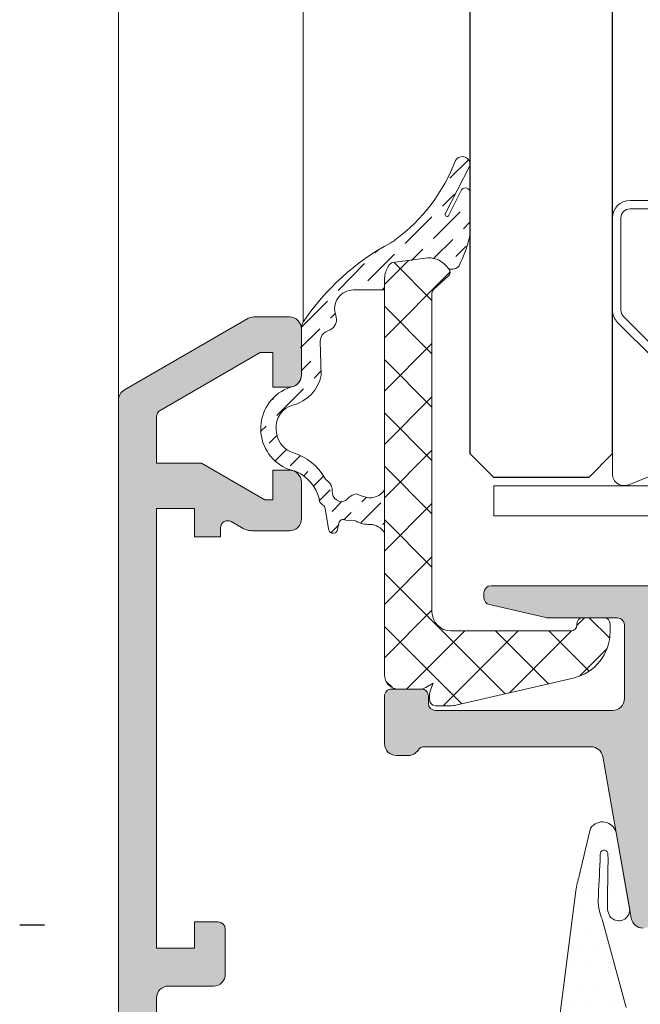
# Model space of a CAD drawing. Units: millimetres. Extents: x 2152.6 to 2220, y 1216.8 to 1271.1.
# Drawn here: x 2179.5 to 2179.5, y 1224.8 to 1224.8 of the extents above; entities that cross this region are included whole.
import ezdxf

# ---------------------------------------------------------------- set-up
doc = ezdxf.new("R2010")
doc.units = ezdxf.units.MM
for name, color, linetype, lineweight in [('00_BLANCO', 7, 'Continuous', 9), ('00_GRIS', 8, 'Continuous', 13), ('00_PERFILES', 7, 'Continuous', 9)]:
    doc.layers.add(name, color=color, linetype=linetype, lineweight=lineweight)
doc.layers.add('SOMBREADO PERFILES', color=254, linetype='Continuous')

# ---------------------------------------------------------------- blocks, each defined once
blk = doc.blocks.new('intercalario 14')
at = {"color": 8}
blk.add_lwpolyline([(7.387707875464628, -6.999998313420633), (0.4917848027133688, -7.000000920417732, -0.534962220029307), (0.0376994009993155, -6.319380898190503, 0.2050265060898565), (0.0376994009992018, 6.31937905735333, -0.5349622200292729), (0.4917848027133688, 6.999999079582267), (7.387707875464628, 6.999999079582267)], format="xyb", dxfattribs=at)
for points in [[(11.99999999999994, -6.262321875515113), (12, -3.745891941144861), (11.75410759864621, -3.499999539791076), (12, -3.254107138437177), (12, 3.254107138437348), (11.75410759864621, 3.499999539791133), (12, 3.745891941144918), (12, 6.262321875515227, 0.4142135623730907), (11.26232279593296, 6.999999079582267), (7.387707875464628, 6.999999079582267, 0.1989123673795081), (6.866091322143119, 6.783938428838383), (5.331073412787362, 5.248920519484499, 0.1989123673798196), (5.115012762042169, 4.727303966160659), (5.115012762042169, -4.727303966160659, 0.198912367379658), (5.331073412787077, -5.248920519484157), (6.866091322140505, -6.783938428837585, 0.1989123673797091), (7.387707875463432, -6.999999079582378), (11.26232279593296, -6.999999079582267, 0.4142135623731134)], [(7.387707875463432, -6.645914021630232, -0.1989123673798058), (7.116467267735686, -6.533562483243031), (5.581449358381346, -4.998544573886873, -0.1989123673795057), (5.469097819994147, -4.727303966158728), (5.469097819994202, 4.727303966158728, -0.1989123673796467), (5.581449358381577, 4.998544573886988), (7.116467267737392, 6.533562483242918, -0.1989123673795603), (7.387707875465537, 6.645914021630119), (11.26232279593205, 6.645914021630232, -0.4142135623730951), (11.64591494204614, 6.262321875516137), (11.64591494204614, -6.262321875516137, -0.4142135623730951), (11.26232279593205, -6.645914021630232)]]:
    blk.add_lwpolyline(points, format="xyb", close=True, dxfattribs=at)
blk = doc.blocks.new('A$C299B5473')
at = {"layer": '00_GRIS'}
h = blk.add_hatch(dxfattribs=at)
h.set_pattern_fill('ANSI36', color=256, scale=0.0002, style=0)
h.set_pattern_definition([(44.99999999999999, (-1.468029613671206, -2.102552671354863), (0.0003367596045400937, 0.001234785216647009), [0.0015875, -0.0003175000000000001, 0, -0.0003175000000000001])])
edge = h.paths.add_edge_path()
edge.add_arc((0.01383052869005041, -1.341870329021879), 7.996841547096201e-05, 514.6982424127741, 685.1974042480176)
edge.add_line((0.0138961926236334, -1.341915971056244), (0.01443745994447454, -1.34082949182008))
edge.add_arc((0.01460131885369265, -1.340941913471545), 0.0001987168080838504, 359.5670853889809, 505.546444313292, ccw=False)
edge.add_line((0.01480002998914642, -1.340943414918604), (0.01480002998914642, -1.342636023127546))
edge.add_arc((0.01390077459473105, -1.342655131045979), 0.0008994583797942588, 345.01771939583, 361.21727192586513, ccw=False)
edge.add_arc((0.009365256457840587, -1.341482501402118), 0.005584085414639424, 332.9376137195764, 345.42564618762054, ccw=False)
edge.add_arc((0.01404526884562074, -1.343810917275426), 0.0003614661223289824, 248.6433391256354, 324.0670964038038, ccw=False)
edge.add_line((0.0139136328530185, -1.344147562078126), (0.01378194698918378, -1.344006339006831))
edge.add_arc((0.0130505980291673, -1.344688312412621), 0.0009999795136636288, 402.9991395924487, 458.0003637693803)
edge.add_line((0.01291142149239022, -1.343698065514821), (0.01154662598946743, -1.343889869007092))
edge.add_arc((0.01157445971284687, -1.344087922869369), 0.000200000121615198, 457.9997357137104, 510.0030167425583)
edge.add_line((0.01140124926178032, -1.343987931928189), (0.01133397811236136, -1.344104463226052))
edge.add_arc((0.01220002998934433, -1.34460441737034), 0.000999999999999338, 510.0030337364277, 539.9999999999869)
edge.add_line((0.0112000299891406, -1.34460441737034), (0.0112000299891406, -1.345036460006816))
edge.add_line((0.0112000299891406, -1.345036460006816), (0.009900028202991962, -1.345036460006816))
edge.add_arc((0.009900028202991962, -1.34583646000707), 0.0007999999999998408, 449.9999999999838, 560.0836185591727)
edge.add_arc((0.008679077992837847, -1.346282868546189), 0.0005000000000001804, 309.419226611928, 380.08361855919014, ccw=False)
edge.add_arc((0.0113618351920195, -1.351543031159656), 0.0054175077174341, 475.8868946734191, 480.1130591539214)
edge.add_arc((0.008992894402126694, -1.347214670865162), 0.0004999999999998037, 494.277278477514, 540.000000000026)
edge.add_line((0.008492894402024831, -1.347214670865162), (0.00853722692181691, -1.348625735931967))
edge.add_arc((0.006939985769349732, -1.348309286013921), 0.001628287397515211, 284.3786135635062, 348.79352265724737, ccw=False)
edge.add_arc((0.007599016345011478, -1.350812049853323), 0.0009598840633948159, 465.3862306557393, 545.2913863982081)
edge.add_arc((0.008225646620758198, -1.350828771704221), 0.001584051910684747, 182.5979067235535, 190.3895127186422)
edge.add_arc((0.007651170535609708, -1.350934099107383), 0.001000000000000048, 190.3895127186562, 253.316073274116)
edge.add_arc((0.006720193085129722, -1.354040374279214), 0.002242786526770967, 388.8098299158171, 433.31607327411, ccw=False)
edge.add_arc((0.008948243705617642, -1.352814995255051), 0.0002999999999996892, 208.8098299157222, 236.0958830792887)
edge.add_arc((0.008501999908276048, -1.353478973020777), 0.00049999999999979, 356.2130653838031, 416.0958830793923, ccw=False)
edge.add_arc((0.009400034807640623, -1.35353841475004), 0.0004000000000001544, 536.2130653838811, 658.8839971384424)
edge.add_arc((0.01013833984325174, -1.354290444182573), 0.0006771690434516441, 459.49395450031943, 503.6058084810803, ccw=False)
edge.add_arc((0.01160003098948437, -1.349836463006943), 0.00410000000000334, 247.4336758688996, 253.3984224955829)
edge.add_arc((0.01059194082790782, -1.353061538269378), 0.00072271518634038, 256.9377667083059, 327.2877545533166)
edge.add_line((0.0112000299891406, -1.353452108124805), (0.0112000299891406, -1.355241905240894))
edge.add_arc((0.01054078981769635, -1.355709521779011), 0.0008082467631330417, 395.3490888396491, 445.7966851364802)
edge.add_line((0.01060003098928064, -1.35490344900669), (0.01050032147441016, -1.35490344900669))
edge.add_arc((0.01050032147441016, -1.353903449006941), 0.001000000000000114, 236.5710851287086, 269.99999999997397, ccw=False)
edge.add_line((0.00994941949056738, -1.354738018958563), (0.00957518794302814, -1.354733173653279))
edge.add_arc((0.009465007546168636, -1.354900087643421), 0.0002000000000000312, 416.5710851288026, 510.0000557801269)
edge.add_line((0.009291802367897617, -1.35480008781193), (0.009214033065745753, -1.355178658159423))
edge.add_arc((0.009040827887474734, -1.355078658328387), 0.0002000000000001492, 180.0000000000325, 330.0000557801314, ccw=False)
edge.add_line((0.008840827887524938, -1.355078658328387), (0.008700029989086033, -1.35425357377668))
edge.add_arc((0.008500029989136237, -1.354253573776225), 0.0002000000000016372, 359.9999999988926, 420.7932592064838)
edge.add_arc((0.008744011166527343, -1.353817141439015), 0.0002999999999999468, 177.5060849798171, 240.7932592063643, ccw=False)
edge.add_arc((0.006820266271006403, -1.354227190972927), 0.001678239230154514, 374.6024990127513, 425.7486056164169)
edge.add_arc((0.007632810313225491, -1.352423527304075), 0.0003000000000012812, 241.3734167773006, 245.7486056158987, ccw=False)
edge.add_arc((0.007249530985973252, -1.353125735931974), 0.0004999999998950753, 421.3734168370951, 444.2724050397037)
edge.add_arc((0.007329370170282345, -1.352329729836277), 0.00030000000000048, 250.3538121329318, 264.272404980351, ccw=False)
edge.add_line((0.007228506905903487, -1.35261226585468), (0.00705988107893063, -1.352552067684121))
edge.add_arc((0.007835181068912789, -1.3508763462302), 0.001846383618709495, 108.9864269111522, 245.17160578504422, ccw=False)
edge.add_arc((0.007328193908961111, -1.349415398088388), 0.00030000000000006, 459.22096547901094, 468.20452061180333, ccw=False)
edge.add_arc((0.007199999999556894, -1.348625735931512), 0.0004999999999999552, 279.2209654792685, 360)
edge.add_line((0.007699999999658758, -1.348625735931512), (0.007699999999658758, -1.346668398421719))
edge.add_arc((0.008199999999760621, -1.346668398421719), 0.0005000000000068213, 146.8500117470845, 180.0000000019412, ccw=False)
edge.add_arc((0.01622872100006134, -1.352015957545212), 0.01014657337682708, 478.006428609444, 506.3596694918411, ccw=False)
edge.add_arc((0.01099027451527945, -1.342177028218123), 0.000999999999992415, 298.2886422977243, 311.0535393326057)
edge.add_arc((0.007211081700916111, -1.336910454361407), 0.007478380880594677, 306.3823384910745, 339.0080011476351)
edge.add_arc((0.01447463209342459, -1.339754365629836), 0.0003262349639323473, 347.5890211727142, 509.64309121628196, ccw=False)
edge.add_line((0.01479324330921372, -1.33982448085377), (0.01375563831970794, -1.341842286555368))
h = blk.add_hatch(dxfattribs=at)
h.set_pattern_fill('ANSI37', color=256, scale=0.0005, angle=89.99999999999999, style=0)
h.set_pattern_definition([(44.99999999999999, (1.082851626541469, -2.1693184252969), (0.001122532015133644, -0.001122532015133644), []), (315, (1.082851626541469, -2.1693184252969), (-0.001122532015133644, -0.001122532015133644), [])])
edge = h.paths.add_edge_path()
edge.add_line((0.01180002798946589, -1.361836463007114), (0.01268638098963493, -1.361836463007114))
edge.add_arc((0.01268638211377038, -1.361336458811059), 0.0005000041956397032, 269.9998711775079, 299.9993587846612)
edge.add_line((0.01293637936532832, -1.361769477944711), (0.0132447079895428, -1.361591468006884))
edge.add_line((0.0132447079895428, -1.361591468006884), (0.01313018298969837, -1.3619061200067))
edge.add_arc((0.01360001285183898, -1.362077122238282), 0.0004999818625178596, 160.0001996177971, 180.0003664949678)
edge.add_line((0.01310003098933521, -1.36207712543652), (0.01310003098933521, -1.362286460007147))
edge.add_arc((0.01335003098938614, -1.362286460006692), 0.00025, 180.0000000000521, 270)
edge.add_line((0.01335003098938614, -1.362536460006743), (0.01398609398938788, -1.362536460006743))
edge.add_arc((0.01398611864487975, -1.361536243611374), 0.001000216395647834, 269.9985876560438, 282.9987182948755)
edge.add_line((0.01421109657621855, -1.362510829558835), (0.01914993498940021, -1.361370597007101))
edge.add_arc((0.01870002898795065, -1.359421856748361), 0.002000001001207478, 283.0001078238143, 359.9999771850029)
edge.add_line((0.02070002998925702, -1.359421857545078), (0.02070002998925702, -1.359086463007009))
edge.add_arc((0.02045002998920609, -1.359086463007009), 0.00025, 0, 90.00000000000001)
edge.add_line((0.02045002998920609, -1.358836463006958), (0.01955002798922578, -1.358836463006958))
edge.add_arc((0.01955002798922578, -1.359086463007009), 0.00025, 90.00000000000001, 180)
edge.add_line((0.01930002798917485, -1.359086463007009), (0.01930002798917485, -1.359136466007078))
edge.add_arc((0.01905002798912392, -1.359136466006624), 0.0002499999999997728, -90.00000000005213, 5.218225851422176e-11, ccw=False)
edge.add_line((0.01905002798912392, -1.359386466006675), (0.01400003298931551, -1.359386466006675))
edge.add_arc((0.014000031489104, -1.358586464507119), 0.0008000015000016412, 180.0001074293889, 270.00010742938895, ccw=False)
edge.add_line((0.01320002998954806, -1.358586466006875), (0.01320002998954806, -1.345173423006748))
edge.add_arc((0.01340003171208082, -1.345173422257779), 0.0002000017225994201, 132.9998818607869, 180.0002145744068, ccw=False)
edge.add_line((0.0132636311668648, -1.345027149976579), (0.01390375798928289, -1.344430229006923))
edge.add_arc((0.0137673591480052, -1.344283958012659), 0.0001999996193677648, 312.99977632775, 402.9986375721377)
edge.add_line((0.0139136328530185, -1.344147562078126), (0.01378194698918378, -1.344006339006831))
edge.add_arc((0.0130505980291673, -1.344688312412621), 0.0009999795136635514, 42.99913959244391, 98.00036376938124)
edge.add_line((0.01291142149239022, -1.343698065514821), (0.01154662598946743, -1.343889869007092))
edge.add_arc((0.01157445971284687, -1.344087922869369), 0.0002000001216153104, 97.99973571370589, 150.0030167425019)
edge.add_line((0.01140124926178032, -1.343987931928189), (0.01133397811236136, -1.344104463226052))
edge.add_arc((0.01220002998934433, -1.34460441737034), 0.0009999999999999857, 150.0030337364417, 179.9999999999805)
edge.add_line((0.0112000299891406, -1.34460441737034), (0.0112000299891406, -1.36123646300681))
edge.add_arc((0.01180002898945531, -1.3612364640068), 0.0005999990000008584, 179.9999045068969, 269.9999045068861)
h = blk.add_hatch(dxfattribs=at)
h.set_pattern_fill('DOTS', color=256, scale=0.0005, angle=-1.27e-14, style=0)
h.set_pattern_definition([(360, (-1.464016933692619, -2.139855780698475), (0.0003968750000000005, 0.0007937500000000001), [0, -0.0007937500000000001])])
edge = h.paths.add_edge_path(flags=16)
edge.add_arc((0.04950381448361441, -1.382189243377673), 0.007000000000000482, 180.0000000000036, 225.4392357588854, ccw=False)
edge.add_line((0.04250381448355256, -1.382189243377673), (0.04250381448355256, -1.379589970249674))
edge.add_arc((0.04150381448380358, -1.379589970249674), 0.001, 359.9999999999803, 444.9999999999739)
edge.add_line((0.04159097022647984, -1.378593775551656), (0.03614930899175306, -1.378117691882983))
edge.add_line((0.03614930899175306, -1.378117691882983), (0.03614930899175306, -1.385124227909421))
edge.add_line((0.03614930899175306, -1.385124227909421), (0.04133155952786183, -1.385862967902233))
edge.add_arc((0.04104930899165993, -1.387842951395817), 0.001999999999998516, 426.9523626963241, 441.8870341187106, ccw=False)
edge.add_line((0.04183230164517227, -1.386002592054558), (0.04459215739916544, -1.387176790338038))
h.paths.add_polyline_path([(0.03049046326486859, -1.384760852514922), (0.03232592363519871, -1.384880288929856), (0.03414930899180035, -1.385004071402512), (0.03414930899180035, -1.37794271455565), (0.03048959249963445, -1.377622530850806), (0.02720000099998288, -1.377622530850806), (0.02720000099998288, -1.38386085251492), (0.02810000099998433, -1.384760852514922)], flags=16)
h.paths.add_polyline_path([(0.02520000100003017, -1.38386085251492), (0.02520000100003017, -1.377622530850806), (0.02058041514874276, -1.377622530850806), (0.02229011225745126, -1.384760852514922), (0.02430000100002871, -1.384760852514922)], flags=16)
edge = h.paths.add_edge_path(flags=16)
edge.add_line((0.01900049520781977, -1.389083228967741), (0.01956453158891236, -1.386687851641603))
edge.add_arc((0.02199797975936235, -1.387260852514976), 0.002499999999999612, 490.4337043846475, 526.750002448317, ccw=False)
edge.add_line((0.02037656034508473, -1.385357960220665), (0.01904182412363298, -1.379785174002939))
edge.add_line((0.01904182412363298, -1.379785174002484), (0.0133937530122239, -1.387724101314837))
edge.add_arc((0.01414553715903821, -1.396866975488286), 0.009173730296400257, 418.0469628102117, 454.70064150948815, ccw=False)
edge = h.paths.add_edge_path()
edge.add_line((0.02418462607693073, -1.38628392539946), (0.02329837193747153, -1.386653161553261))
edge.add_arc((0.02325991363022695, -1.386560852514924), 9.99999999991936e-05, 270.0000000003909, 292.6178595538209, ccw=False)
edge.add_line((0.02325991363022695, -1.386660852514672), (0.02220000099987374, -1.386660852514672))
edge.add_arc((0.02220015404964215, -1.387161229744982), 0.0005003772537481792, 450.0175250137385, 538.2847535923034)
edge.add_line((0.02170000099977187, -1.387146252339938), (0.02092622594591376, -1.389630931549312))
edge.add_arc((0.01897946740928091, -1.389172530850977), 0.001999999999999557, 274.6274362780796, 346.7500024483162, ccw=False)
edge.add_arc((0.01906014363521535, -1.39016927121171), 0.001000000000000645, 265.372563721931, 274.627436278069, ccw=False)
edge.add_arc((0.01914081986160454, -1.389172530850977), 0.001999999999999609, 237.0081088405042, 265.3725637219206, ccw=False)
edge.add_arc((0.01414553715903821, -1.396866975488286), 0.007173730296400809, 417.0081088405286, 476.5377782583331)
edge.add_line((0.01094040201451207, -1.390449069671525), (0.009438083568511502, -1.391108485947064))
edge.add_arc((0.009387757152126142, -1.390667726245431), 0.0004436235594416812, 140.01844748465, 276.5138835618029, ccw=False)
edge.add_line((0.009047829995779466, -1.390382679949801), (0.017998101928697, -1.377802180006404))
edge.add_arc((0.01596103016390771, -1.376352925499453), 0.002499999999999396, 324.5704282351401, 352.6727799261384)
edge.add_line((0.01844061507608785, -1.376671765057984), (0.01925869866363428, -1.370326160016396))
edge.add_arc((0.02329385776647541, -1.370892803585923), 0.004074750780099296, 522.8907930441196, 532.0064199307666, ccw=False)
edge.add_line((0.0193994320152342, -1.369694036724161), (0.01987906918429871, -1.367688035328377))
edge.add_arc((0.02037443717517817, -1.368019406675706), 0.0005959835701445288, 374.4520017118193, 506.21986158922743, ccw=False)
edge.add_line((0.02095156206769389, -1.367870667728915), (0.02152440859754279, -1.371119441839403))
edge.add_arc((0.0210637136456171, -1.371123466416668), 0.0004607125306901136, 228.4894042568429, 360.5005165490862, ccw=False)
edge.add_arc((0.02097840336546142, -1.371225138096782), 0.0003280559650040076, 209.0230688954069, 227.8780029859505, ccw=False)
edge.add_arc((0.02128433324060097, -1.371013418930636), 0.0006992506852405945, 188.0525909117743, 212.0321760635185, ccw=False)
edge.add_arc((0.02128342309333675, -1.37101135545496), 0.0006986419395503449, 176.388097278248, 188.2306046129953, ccw=False)
edge.add_line((0.02058616889235054, -1.37096734251478), (0.02060817073697763, -1.369251055543066))
edge.add_arc((0.004245162118422741, -1.368400442353652), 0.01638510280261156, 357.0242198572359, 357.727835280382)
edge.add_line((0.0206173825258702, -1.369050052068963), (0.02060598694379223, -1.368734037431443))
edge.add_arc((0.0204474004021904, -1.368778862528564), 0.0001647998195607312, 375.7831493183923, 545.9819749212116)
edge.add_line((0.02028349796182738, -1.368796037238247), (0.0202789199270228, -1.369041070360402))
edge.add_arc((0.4317914126991127, -1.389858749994494), 0.4120387208657323, 537.1039779648833, 537.3394839530672)
edge.add_arc((0.02199990093231463, -1.3707503824318), 0.001803159229760819, 539.438250075893, 565.3696858642257)
edge.add_line((0.02037063457783006, -1.371522958870321), (0.02137363795463898, -1.375240016226747))
edge.add_arc((0.02185963917509071, -1.375122530851207), 0.0005000000000003944, 193.5898986895445, 269.9999999999739)
edge.add_line((0.02185963917509071, -1.375622530850854), (0.03057691438516486, -1.375622530850854))
edge.add_line((0.03057691438516486, -1.375622530850854), (0.04176528171183236, -1.376601386155164))
edge.add_arc((0.04150381448380358, -1.379589970249674), 0.003000000000000313, 359.9999999999979, 445.0000000000008, ccw=False)
edge.add_line((0.04450381448350527, -1.379589970249674), (0.04450381448350527, -1.382189243377673))
edge.add_arc((0.04950381448361441, -1.382189243377673), 0.005000000000000452, 180.0000000000013, 228.9212243983714)
edge.add_line((0.04621833421379051, -1.385958277656903), (0.04978379237581976, -1.389066299918489))
edge.add_arc((0.04945524434879189, -1.389443203346366), 0.000500000000000008, 359.999999999987, 408.92122439836146, ccw=False)
edge.add_line((0.04995524434889376, -1.389443203346366), (0.04995524434889376, -1.389668720184239))
edge.add_arc((0.04895143368185018, -1.389668720183784), 0.001003810666988102, 228.7908752091683, 360.0000000000065, ccw=False)
edge.add_line((0.04829011389938387, -1.390423896985033), (0.04672387543814693, -1.389052318200959))
edge.add_arc((0.04605518879179726, -1.389795862529502), 0.0009999999999999905, 408.0342196904184, 479.1880201371496)
edge.add_arc((0.0445921573987107, -1.387176790338038), 0.001999999999999251, 246.9523626963051, 299.1880201371697, ccw=False)
edge.add_line((0.04380916474565311, -1.389017149679296), (0.04129052960297486, -1.387945580247709))
edge.add_arc((0.04050753694946252, -1.389785939588967), 0.001999999999997685, 426.9523626962715, 441.8870341186678)
edge.add_line((0.04078978748566442, -1.387805956095383), (0.03648280084553335, -1.387193247666039))
edge.add_arc((0.03644046326508033, -1.387490245189986), 0.0003000000000004809, 441.8870341187144, 540.0000000000217)
edge.add_line((0.03614046326492826, -1.387490245189986), (0.03614046326492826, -1.389210852514828))
edge.add_line((0.03614046326492826, -1.389210852514828), (0.03684046326497992, -1.389210852514828))
edge.add_arc((0.03684046326497992, -1.389510852514525), 0.0003000000000000684, 328.4136619033919, 450, ccw=False)
edge.add_arc((0.03454046326487514, -1.388096638952141), 0.002999999999999416, 287.77435661080017, 328.41366190345246, ccw=False)
edge.add_arc((0.03533416302343539, -1.39057253085108), 0.000400000000000644, 270, 287.7743566107989, ccw=False)
edge.add_line((0.03533416302343539, -1.390972530850979), (0.03299046326492316, -1.390972530850979))
edge.add_arc((0.03323597836424597, -1.388379804968884), 0.002604324319933508, 193.1554005712486, 264.5905743292127, ccw=False)
edge.add_line((0.03070000099978643, -1.388972530851027), (0.03070000099978643, -1.387160852514774))
edge.add_arc((0.03020000099968456, -1.387160852514774), 0.0005, 360.000000000013, 450)
edge.add_line((0.03020000099968456, -1.386660852514672), (0.02928518043518125, -1.386660852514672))
edge.add_arc((0.02928518043518125, -1.386560852514924), 9.999999999979562e-05, 250.2951742196896, 269.99999999960926, ccw=False)
edge.add_line((0.02925146298002801, -1.386654996729851), (0.02821537592262757, -1.38628392539946))
edge.add_arc((0.02810000099998433, -1.386560852514924), 0.0002999999999991377, 427.3821404465381, 539.9999999999783)
edge.add_line((0.02780000099983226, -1.386560852514924), (0.02780000099983226, -1.388660852515079))
edge.add_line((0.02780000099983226, -1.388660852514625), (0.02850000099988392, -1.388660852514625))
edge.add_arc((0.02850000099988392, -1.388960852514777), 0.0003000000000000684, 328.4136619033919, 449.99999999982634, ccw=False)
edge.add_arc((0.02620000099977915, -1.387546638952392), 0.00299999999999949, 211.5863380965416, 328.41366190345855, ccw=False)
edge.add_arc((0.02390000099967438, -1.388960852514777), 0.000300000000000104, 90, 211.5863380965896, ccw=False)
edge.add_line((0.02390000099967438, -1.388660852514625), (0.02460000099972603, -1.388660852514625))
edge.add_line((0.02460000099972603, -1.388660852514625), (0.02460000099972603, -1.38656085251447))
edge.add_arc((0.02430000100002871, -1.386560852514924), 0.0002999999999992724, 359.9999999998697, 472.6178595534534)
edge = h.paths.add_edge_path(flags=16)
edge.add_arc((0.03299046326492316, -1.388972530851027), 0.0007999999999997271, 180.0000000000326, 270.0000000000326)
edge.add_line((0.03299046326492316, -1.389772530850826), (0.03494046326477473, -1.389772530850826))
edge.add_line((0.03494046326477473, -1.389772530850826), (0.03494046326477473, -1.387062382981333))
edge.add_line((0.03494046326477473, -1.387062382981333), (0.03219046326466923, -1.386875696278969))
edge.add_line((0.03219046326512398, -1.386875696278969), (0.03219046326512398, -1.388972530851027))
edge = h.paths.add_edge_path(flags=16)
edge.add_arc((0.02620000099977915, -1.388896638952395), 0.00075, 540, 720)
edge.add_line((0.02695000099993194, -1.388896638952395), (0.02695000099993194, -1.387396638952544))
edge.add_arc((0.02620000099977915, -1.387396638952544), 0.00075, 360, 540)
edge.add_line((0.0254500010000811, -1.387396638952544), (0.0254500010000811, -1.388896638952395))
at = {"layer": 'SOMBREADO PERFILES'}
h = blk.add_hatch(color=256, dxfattribs=at)
edge = h.paths.add_edge_path()
edge.add_line((0.001499999999396096, -1.414054415588146), (0.002121320343121624, -1.414675735931872))
edge.add_line((0.002121320343121624, -1.414675735931872), (0.003999999999450665, -1.414675735931872))
edge.add_line((0.003999999999450665, -1.414675735931872), (0.003999999999450665, -1.414968629150883))
edge.add_arc((0.003499999999348802, -1.414968629150428), 0.0005000000000004548, 315.0000000000368, 360.00000000026057, ccw=False)
edge.add_line((0.003853553389944864, -1.415322182541024), (0.00314644660875274, -1.416029289322217))
edge.add_arc((0.002792893218156678, -1.415675735931621), 0.000499999999999964, 270, 315.0000000000138, ccw=False)
edge.add_line((0.002792893218156678, -1.416175735931722), (0.001624264068141201, -1.416175735931722))
edge.add_arc((0.001624264068141201, -1.41587573593157), 0.0003000000000001253, 225.0000000000536, 270.0000000001736, ccw=False)
edge.add_line((0.001412132034147362, -1.416087867966019), (8.786796524873353e-05, -1.41476360389712))
edge.add_arc((0.0002999999996973202, -1.414551471863126), 0.0002999999999996728, 179.9999999999674, 224.9999999998541, ccw=False)
edge.add_line((-4.547473508864641e-13, -1.414551471863126), (-4.547473508864641e-13, -1.349677957331699))
edge.add_arc((0.0004999999996471161, -1.349677957331699), 0.0005, 480.00000000000057, 539.9999999999804, ccw=False)
edge.add_line((0.0002499999995961844, -1.349244944629538), (0.00544999999965512, -1.346242723229955))
edge.add_arc((0.005699999999706051, -1.346675735931661), 0.0004999999999998932, 449.9999999999479, 480.0000000000071, ccw=False)
edge.add_line((0.005699999999706051, -1.346175735931559), (0.007199999999556894, -1.346175735931559))
edge.add_arc((0.007199999999556894, -1.346675735931661), 0.0005000000000001135, 359.9999999999609, 450, ccw=False)
edge.add_line((0.007699999999658758, -1.346675735931661), (0.007699999999658758, -1.348625735931512))
edge.add_arc((0.007199999999556894, -1.348625735931512), 0.0005, 270, 359.9999999999609, ccw=False)
edge.add_line((0.007199999999556894, -1.349125735931614), (0.006499999999505235, -1.349125735931614))
edge.add_line((0.006499999999505235, -1.349125735931614), (0.006499999999505235, -1.34767573593141))
edge.add_line((0.006499999999505235, -1.347675735931864), (0.005967949191926891, -1.347675735931864))
edge.add_line((0.005967949191926891, -1.347675735931864), (0.001749999999447027, -1.350110970037952))
edge.add_arc((0.001899999999750435, -1.350370777658702), 0.0002999999999992764, 480.0000000421197, 540.0000000000543)
edge.add_line((0.001599999999598367, -1.350370777658702), (0.001599999999598367, -1.352332360261846))
edge.add_line((0.001599999999598367, -1.352332360261846), (0.003494744112686021, -1.352332360261846))
edge.add_line((0.003494744112686021, -1.352332360261846), (0.006167949192786182, -1.353875735931672))
edge.add_line((0.006167949192331434, -1.353875735931672), (0.006499999999505235, -1.353875735931672))
edge.add_line((0.006499999999505235, -1.353875735931672), (0.006499999999505235, -1.352625735931872))
edge.add_line((0.006499999999505235, -1.352625735931872), (0.007199999999556894, -1.352625735931872))
edge.add_arc((0.007199999999556894, -1.353125735931519), 0.0005, 360, 450, ccw=False)
edge.add_line((0.007699999999658758, -1.353125735931519), (0.007699999999658758, -1.354675735931471))
edge.add_arc((0.007199999999556894, -1.354675735931471), 0.0005, 270, 360, ccw=False)
edge.add_line((0.007199999999556894, -1.355175735931573), (0.005687564434538217, -1.355175735931573))
edge.add_arc((0.005687564434538217, -1.354175735931824), 0.001000000000001023, 240.0000000420321, 270.0000000000521, ccw=False)
edge.add_line((0.005187564434891101, -1.35504176133569), (0.004749999999148713, -1.354789133391626))
edge.add_arc((0.0045999999997548, -1.355048941012831), 0.0002999999999995633, 420.0000000420519, 539.9999999999566)
edge.add_line((0.004299999999602733, -1.355048941012831), (0.004299999999602733, -1.35543236026175))
edge.add_line((0.004299999999602733, -1.35543236026175), (0.003199999999651482, -1.35543236026175))
edge.add_line((0.003199999999651482, -1.35543236026175), (0.003199999999651482, -1.354232360261597))
edge.add_line((0.003199999999651482, -1.354232360262052), (0.001599999999598367, -1.354232360262052))
edge.add_line((0.001599999999598367, -1.354232360262052), (0.001599999999598367, -1.372732360262183))
edge.add_line((0.001599999999598367, -1.372732360261728), (0.003199999999651482, -1.372732360261728))
edge.add_line((0.003199999999651482, -1.372732360261728), (0.003199999999651482, -1.371632360261777))
edge.add_line((0.003199999999651482, -1.371632360261777), (0.004199999999855208, -1.371632360261777))
edge.add_arc((0.004199999999400461, -1.371932360261929), 0.0003000000000001821, 360, 450, ccw=False)
edge.add_line((0.004499999999552529, -1.371932360261929), (0.004499999999552529, -1.373832360262134))
edge.add_arc((0.003999999999450665, -1.373832360261679), 0.0005, 270, 360, ccw=False)
edge.add_line((0.003999999999450665, -1.374332360261781), (0.002099999999245483, -1.374332360261781))
edge.add_arc((0.002099999999700231, -1.374832360261883), 0.0005, 450, 540)
edge.add_line((0.001599999999598367, -1.374832360261883), (0.001599999999598367, -1.384495920469965))
edge.add_line((0.001599999999598367, -1.384495920469965), (0.001815418502246757, -1.391690699699359))
edge.add_arc((0.002315194537914067, -1.391675735931733), 0.0005000000000004208, 181.7149775443388, 270)
edge.add_line((0.002315194537914067, -1.392175735931835), (0.01099999999951251, -1.392175735931835))
edge.add_line((0.01099999999951251, -1.392175735931835), (0.01099999999951251, -1.390675735931984))
edge.add_line((0.01099999999951251, -1.39067573593153), (0.01270071325461686, -1.39067573593153))
edge.add_arc((0.01345000099991012, -1.390643057576802), 0.000749999999999336, 182.4972330010129, 255.5463816260338)
edge.add_line((0.01326280385364953, -1.391369320083561), (0.0136704187812029, -1.391598461442902))
edge.add_arc((0.01471403512323377, -1.389892335734806), 0.001999999999999923, 238.5463816260199, 308.1942269742542)
edge.add_arc((0.01625985814962405, -1.391857133732322), 0.00050000000000004, 448.3762512488979, 488.1942269742828, ccw=False)
edge.add_line((0.01627402613394224, -1.391357334504085), (0.01693064757819229, -1.391375947982999))
edge.add_line((0.01693064757864704, -1.391375947982999), (0.01694089966349566, -1.391376282651584))
edge.add_arc((0.01692726245619269, -1.391675972535416), 0.000300000000000456, 341.7485847719842, 447.39458745350794, ccw=False)
edge.add_line((0.01721216987334628, -1.391769928714587), (0.01514788238318943, -1.394436369768903))
edge.add_arc((0.015001286707502, -1.394366534290078), 0.0001623800667885632, 142.6795694092552, 334.52773031378894, ccw=False)
edge.add_arc((0.01469275504041434, -1.394179677078376), 0.0001999999999931344, 333.7650168932129, 411.1760237687189)
edge.add_line((0.01481814101680357, -1.394023861941298), (0.01312613387699457, -1.392662287121914))
edge.add_line((0.01312613387653982, -1.392662287121914), (0.01285057705899817, -1.392588124164525))
edge.add_arc((0.01270000099975732, -1.392847598345418), 0.0002999999999999688, 419.8728792271502, 629.9999999999131)
edge.add_line((0.01270000099975732, -1.393147598345115), (0.01270000099975732, -1.397647598345123))
edge.add_arc((0.01290000099970712, -1.397647598345123), 0.0002000000000007276, 180.0000000000651, 270.0000000001303)
edge.add_line((0.01290000099970712, -1.397847598345072), (0.01305215981847141, -1.397847598345072))
edge.add_line((0.01305215981847141, -1.397847598345072), (0.01480009681745287, -1.396781484823498))
edge.add_arc((0.0150000009998621, -1.396775294684324), 0.00019999999999235, -3.2514435588382185e-11, 181.7736274999968, ccw=False)
edge.add_line((0.01520000099981189, -1.396775294684324), (0.01519999999936772, -1.398167181367319))
edge.add_arc((0.01499999999941792, -1.398167181367319), 0.0001999999999993636, 300.0000000000773, 360.0000000003094, ccw=False)
edge.add_line((0.0150999999996202, -1.398340386448274), (0.01304999999956635, -1.39952395450033))
edge.add_arc((0.01339999999936481, -1.400130172282536), 0.0006999999999998536, 479.9999999999553, 539.9999999999674)
edge.add_line((0.0126999999997679, -1.400130172282536), (0.0126999999997679, -1.402221299580708))
edge.add_arc((0.01339999999936481, -1.402221299580708), 0.0006999999999993633, 539.9999999999674, 599.9999999999795)
edge.add_line((0.01304999999956635, -1.402827517363369), (0.0150999999996202, -1.404011085415425))
edge.add_arc((0.01499999999941792, -1.404184290495926), 0.000199999999998828, 359.9999999999837, 419.9999999999867, ccw=False)
edge.add_line((0.01519999999936772, -1.404184290495926), (0.01519999999936772, -1.405576209399135))
edge.add_arc((0.01499999999941792, -1.405576209399135), 0.000199999999992542, 178.226372499938, 360.00000000009766, ccw=False)
edge.add_line((0.0148000958170087, -1.405570019259961), (0.01305215881802724, -1.404503905738386))
edge.add_line((0.01305215881848198, -1.404503905738386), (0.01289999999971769, -1.404503905738386))
edge.add_arc((0.01289999999971769, -1.404703905738336), 0.0002000000000007276, 450, 540)
edge.add_line((0.0126999999997679, -1.404703905738336), (0.0126999999997679, -1.409203905738343))
edge.add_arc((0.0126999999997679, -1.409503905738495), 0.0002999999999999544, 450, 630)
edge.add_line((0.0126999999997679, -1.409803905738193), (0.0131261328765504, -1.409689216961545))
edge.add_line((0.0131261328765504, -1.409689216961545), (0.01481814001635939, -1.40832764214216))
edge.add_arc((0.01469275403997017, -1.408171827005083), 0.0001999999999927892, 308.8239762313626, 362.0000000002948)
edge.add_line((0.01489263220537396, -1.40816484710573), (0.01488720247789388, -1.408009360051586))
edge.add_arc((0.0150327344949801, -1.40800427796163), 0.0001456207251747032, 37.74608027571861, 182.0000000002683, ccw=False)
edge.add_line((0.01514788138274525, -1.407915134314556), (0.01721216887290211, -1.410581575368872))
edge.add_arc((0.01692726145574852, -1.410675531548043), 0.00030000000000082, 271.1339788360387, 378.2514152280505, ccw=False)
edge.add_line((0.01693319856758535, -1.410975472793473), (0.01693064657820287, -1.410975556100459))
edge.add_line((0.01693064657820287, -1.410975556100459), (0.01627402513395282, -1.410994169579374))
edge.add_arc((0.01625985714963463, -1.410494370351137), 0.0005000000000003229, 231.8057730257454, 271.6237487511529, ccw=False)
edge.add_arc((0.0147140341227896, -1.412459168348653), 0.001999999999999866, 411.8057730257436, 481.4536183740689)
edge.add_line((0.01367041778075873, -1.410753042641011), (0.01290688375729587, -1.411104587126067))
edge.add_arc((0.01306949009585878, -1.411577407576863), 0.0004999999999999728, 468.9784604782532, 516.2422628269028)
edge.add_line((0.01261186155397809, -1.411375972432018), (0.01207457712507676, -1.412596597018058))
edge.add_arc((0.01179999999976644, -1.412475735931969), 0.0002999999999995476, 270.0000000000869, 336.2422628269284, ccw=False)
edge.add_line((0.01179999999976644, -1.412775735931666), (0.01149999999961437, -1.412775735931666))
edge.add_line((0.01149999999961437, -1.412775735931666), (0.01149999999961437, -1.411175735931613))
edge.add_line((0.01149999999961437, -1.411175735931613), (0.001499999999396096, -1.411175735931613))
edge.add_line((0.001499999999396096, -1.411175735931613), (0.001499999999396096, -1.414054415588146))
h.paths.add_polyline_path([(0.01119999999946231, -1.393675735931686), (0.001499999999396096, -1.393675735931686), (0.001499999999396096, -1.409675735931762), (0.01119999999946231, -1.409675735931762)], flags=16)
h = blk.add_hatch(color=256, dxfattribs=at)
h.paths.add_polyline_path([(0.02820000099973186, -1.368785770653779), (0.02820000099973186, -1.35898577065351), (0.02259857592980552, -1.35898577065351), (0.02259857592980552, -1.368785770653779)], flags=16)
edge = h.paths.add_edge_path()
edge.add_arc((0.03169275504023972, -1.369230710222985), 0.0001999999999930664, 308.8239762306504, 361.9999999956312, ccw=False)
edge.add_line((0.03181814101662894, -1.369386525360062), (0.03017497139126135, -1.370708800150317))
edge.add_arc((0.02998689242667751, -1.370475077444701), 0.000299999999999978, 286.99999999989507, 308.8239762310414, ccw=False)
edge.add_line((0.03007460393791916, -1.370761968871341), (0.0297877125112791, -1.370849680382583))
edge.add_arc((0.02970000100003745, -1.370562788955943), 0.0003000000000000561, 89.99999999991343, 286.9999999999782, ccw=False)
edge.add_line((0.02970000100003745, -1.370262788956245), (0.02970000100003745, -1.365762788956238))
edge.add_arc((0.02990000099998724, -1.365762788956238), 0.0002000000000007276, 450, 539.9999999998697, ccw=False)
edge.add_line((0.02990000099998724, -1.365562788956288), (0.02996788974314768, -1.365562788956288))
edge.add_arc((0.02996788974314768, -1.365862788955986), 0.0003000000000010344, 418.61986806505723, 450, ccw=False)
edge.add_line((0.03012410382916642, -1.365606669532247), (0.03180009681727824, -1.366628902477862))
edge.add_arc((0.03200000099968747, -1.366635092617037), 0.0001999999999923464, 538.2263725000358, 720)
edge.add_line((0.03220000099963727, -1.366635092617037), (0.03220000099963727, -1.365849198889157))
edge.add_arc((0.03170000099999015, -1.365849198889157), 0.0004999999999986355, 360.0000000000521, 401.2492513855556)
edge.add_arc((0.03282777363347122, -1.36486019490136), 0.0009999999999995197, 138.7507486144544, 221.2492513855457, ccw=False)
edge.add_arc((0.03170000099999015, -1.363871190914017), 0.0004999999999999892, 318.7507486145034, 360.0000000002019)
edge.add_line((0.03220000099963727, -1.363871190914017), (0.03220000099963727, -1.363085297186138))
edge.add_arc((0.03200000099968747, -1.363085297186138), 0.000199999999992542, 360, 541.7736275000946)
edge.add_line((0.03180009681727824, -1.363091487325312), (0.03012410382916642, -1.364113720270928))
edge.add_arc((0.02996788974314768, -1.363857600847189), 0.0003000000000009001, 270.0000000001736, 301.3801319351533, ccw=False)
edge.add_line((0.02996788974314768, -1.364157600846886), (0.02990000099998724, -1.364157600846886))
edge.add_arc((0.02990000099998724, -1.363957600846937), 0.0002000000000007276, 180.0000000001303, 270, ccw=False)
edge.add_line((0.02970000100003745, -1.363957600846937), (0.02970000100003745, -1.359457600846929))
edge.add_arc((0.02970000100003745, -1.359157600847232), 0.0002999999999997272, 73.00000000009209, 270, ccw=False)
edge.add_line((0.0297877125112791, -1.358870709420137), (0.03007460393791916, -1.358958420931379))
edge.add_arc((0.02998689242667751, -1.359245312358474), 0.0002999999999990292, 411.17602376893103, 433.0000000001436, ccw=False)
edge.add_line((0.03017497139126135, -1.359011589652858), (0.03181814101662894, -1.360333864443112))
edge.add_arc((0.03169275504023972, -1.36048967958019), 0.0001999999999934396, 358.0000000044385, 411.17602376928903, ccw=False)
edge.add_line((0.03189263320564351, -1.360496659479543), (0.03188720347816343, -1.360652146533687))
edge.add_arc((0.03203273549524965, -1.360657228623643), 0.000145620725175128, 538.0000000000731, 682.253919724299)
edge.add_line((0.0321478823830148, -1.360746372270717), (0.03421216987317166, -1.358079931216401))
edge.add_arc((0.03392726245601807, -1.35798597503723), 0.0003000000000005304, 341.7485847718399, 447.3945874531618)
edge.add_line((0.03394089966332103, -1.357686285153398), (0.03393064757847242, -1.357685950484813))
edge.add_line((0.03393064757847242, -1.357685950484813), (0.03327402613376762, -1.357667337005899))
edge.add_arc((0.03325985814990418, -1.358167136234136), 0.0004999999999999201, 448.3762512486372, 488.1942269741728)
edge.add_arc((0.03171403512305915, -1.35620233823662), 0.001999999999999911, 238.54638162592522, 308.1942269742553, ccw=False)
edge.add_arc((0.03253553823105904, -1.354076190268791), 0.004262040835937429, 233.1289309275772, 244.0483950991947, ccw=False)
edge.add_line((0.02997824401927573, -1.357485770653659), (0.01568814790016404, -1.357485770653659))
edge.add_arc((0.01568814790016404, -1.357785770653811), 0.0003000000000001821, 450, 540)
edge.add_line((0.01538814790001197, -1.357785770653811), (0.01538814790001197, -1.357988724260088))
edge.add_arc((0.01568814790016404, -1.357988724259633), 0.0002999999999997272, 180.0000000000651, 256.9664430096175)
edge.add_line((0.01562049139465671, -1.358280995703956), (0.01798675418649509, -1.358828750451869))
edge.add_arc((0.01805441069154767, -1.358536479007546), 0.000299999999997294, 256.9664430096864, 270.0000000000869)
edge.add_line((0.01805441069154767, -1.358836479007698), (0.02100000099972021, -1.358836479007698))
edge.add_arc((0.02100000099972021, -1.35913647900785), 0.0002999999999999544, 359.9999999999566, 449.99999999991314, ccw=False)
edge.add_line((0.02130000099987228, -1.35913647900785), (0.02130000099987228, -1.362237289297048))
edge.add_arc((0.02080000099977042, -1.362237289296593), 0.0005, 269.9888785496262, 360.00000000003257, ccw=False)
edge.add_line((0.02079990394713604, -1.362737289287145), (0.01335044277220732, -1.362735843302437))
edge.add_arc((0.01335050100351509, -1.362435843308197), 0.0003000000000001485, 180, 269.9888785495567, ccw=False)
edge.add_line((0.01305050100381777, -1.362435843308197), (0.01305050100381777, -1.362136463006812))
edge.add_arc((0.0127505010036657, -1.362136463006812), 0.0003000000000001821, 360, 450)
edge.add_line((0.0127505010036657, -1.361836463007114), (0.01149999613198815, -1.361836463007114))
edge.add_arc((0.01149999613198815, -1.362136463006812), 0.0003000000000003524, 450, 540.0012728788197)
edge.add_line((0.01119999613183609, -1.362136469671589), (0.01120006384689987, -1.364129669923989))
edge.add_arc((0.01170006384654698, -1.364129652937357), 0.0005000000000002316, 180.0019465112749, 270)
edge.add_line((0.01170006384654698, -1.364629652937458), (0.01220002998206837, -1.364629652937458))
edge.add_arc((0.01220002998206837, -1.364129652937357), 0.0005000000000004548, 270, 327.3785466942703)
edge.add_arc((0.01287383046656032, -1.364560921887153), 0.000299999999895408, 450.00133482138824, 507.37854673078584, ccw=False)
edge.add_line((0.01287382347754829, -1.364260921887456), (0.01989547617495191, -1.364260758308467))
edge.add_arc((0.0198954878233053, -1.364760758308114), 0.0004999999999998248, 369.9999999999654, 450.00133478478904, ccw=False)
edge.add_line((0.02038789169955635, -1.364673934219047), (0.02158759480380468, -1.371477788624054))
edge.add_arc((0.02207999868051047, -1.371390964535442), 0.0004999999999999736, 189.9999999999462, 271.0644592002847)
edge.add_arc((0.02209857592970366, -1.371390964535442), 0.0005000000000000576, 268.9355407996632, 360.0000000000586)
edge.add_line((0.02259857592980552, -1.371390964535442), (0.02259857592980552, -1.370385770653832))
edge.add_line((0.02259857592980552, -1.370385770653832), (0.0282000010001866, -1.370385770653832))
edge.add_line((0.02820000099973186, -1.370385770653832), (0.02820000099973186, -1.371675735931752))
edge.add_arc((0.02870000099983372, -1.371675735931752), 0.0005, 540, 630)
edge.add_line((0.02870000099983372, -1.372175735931853), (0.0300586950138495, -1.372175735931853))
edge.add_arc((0.03253553823151378, -1.375644199534384), 0.004262040835900908, 475.9516049063471, 485.5307774941481, ccw=False)
edge.add_arc((0.03171403512305915, -1.373518051566555), 0.002000000000000183, 411.8057730257458, 481.4536183740672, ccw=False)
edge.add_arc((0.03325985814990418, -1.371553253569039), 0.0005000000000003397, 231.8057730258105, 271.6237487513095)
edge.add_line((0.03327402613422237, -1.372053052796821), (0.03393064757892716, -1.372034439317906))
edge.add_line((0.03393064757847242, -1.372034439318361), (0.03394089966332103, -1.372034104649777))
edge.add_arc((0.03392726245601807, -1.371734414765945), 0.0003000000000009568, 272.6054125469224, 378.2514152281638)
edge.add_line((0.03421216987317166, -1.371640458586319), (0.0321478823830148, -1.368974017532003))
edge.add_arc((0.03203273549524965, -1.369063161179531), 0.000145620725174718, 397.7460802757008, 542.0000000001056)
edge.add_line((0.03188720347816343, -1.369068243269487), (0.03189263320564351, -1.369223730323631))
for p, q in [((0.01480002998960117, 0.2284040994350693), (0.01480002998960117, -1.351926737112229)), ((0.02080002868434349, -1.351926738417799), (0.02080002998991405, 0.2284040994350693)), ((0.0158000299898049, -1.352926737112432), (0.01480002998960117, -1.351926737112229)), ((0.02080002998991404, -1.351926737112229), (0.01980002998971031, -1.352926737112432)), ((0.01980002998971031, -1.352926737112432), (0.0158000299898049, -1.352926737112432))]:
    blk.add_line(p, q)
at = {"layer": '00_BLANCO', "ltscale": 10}
blk.add_line((1.387778780781446e-17, 0.2270264854685723), (-4.547473508864641e-13, -1.349677957331609), dxfattribs=at)
at = {"layer": '00_GRIS', "color": 8, "ltscale": 10}
blk.add_line((0.007700418643984732, 0.2239964700535458), (0.007781379026710133, -1.346394982107233), dxfattribs=at)
at = {"layer": '00_GRIS'}
for points in [[(0.01375823168928036, -1.341836151672999, 0.920345986705482), (0.0138961926236334, -1.341915971056244), (0.01443745994447454, -1.34082949182008, -0.7398217069465919), (0.01480002998914642, -1.340943414918604), (0.01480002998914642, -1.342636023127546, -0.0708018351839241), (0.01476965662732255, -1.342887659304018, -0.0545433128677706), (0.01433794968806978, -1.344023039132174, -0.3415176038208581), (0.0139136328530185, -1.344147562078126), (0.01378194698918378, -1.344006339006831, 0.244704104549472), (0.01291142149239022, -1.343698065514821), (0.01154662598946743, -1.343889869007092, 0.2308832704193036), (0.01140124926178032, -1.343987931928189), (0.01133397811236136, -1.344104463226052, 0.1316390310067761), (0.0112000299891406, -1.34460441737034), (0.0112000299891406, -1.345036460006816), (0.009900028202991962, -1.345036460006816, 0.5210308654789424), (0.009148674227617448, -1.346111172954045, -0.3184888653492341), (0.00899657288346134, -1.346669128813722, 0.0184422116276446), (0.008643828696222045, -1.346856686042577, 0.2021926739121913), (0.008492894402024831, -1.347214670865162), (0.00853722692181691, -1.348625735931512, -0.2887056428765074), (0.007344335664583923, -1.349886568807654, 0.3635016460112419), (0.006643222756792966, -1.35090057121912, 0.0340103989227976), (0.00666756603959584, -1.351114438218849, 0.2816832715786879), (0.007364078726368462, -1.351892002178068, -0.1966736614646529), (0.008685376501034625, -1.352959566458287, 0.1196236143669468), (0.008780902281614544, -1.353063986917425, -0.2674012531995643), (0.009000908185498702, -1.353511996204054, 0.592995095077276), (0.009593249945737625, -1.353888654539935, -0.194886852822584), (0.01002664518546226, -1.353622550315925, 0.0260319948527502), (0.01042860050438321, -1.353765553311098, 0.3169785241203706), (0.0112000299891406, -1.353452108124805), (0.0112000299891406, -1.355241905240894, 0.2237445474891993), (0.01060003098928064, -1.35490344900669), (0.01050032147441016, -1.35490344900669, -0.1469044589763378), (0.00994941949056738, -1.354738018958563), (0.00957518794302814, -1.354733173653279, 0.4318529258020002), (0.009291802367897617, -1.35480008781193), (0.009214033065745753, -1.355178658159423, -0.7673273746687462), (0.008840827887524938, -1.355078658328387), (0.00870002998954078, -1.354253573776225, 0.2716624035812911), (0.00859762246000173, -1.354079000841614, -0.2833823480446837), (0.008444295312074246, -1.353804087453375, 0.2269471466706133), (0.007509588000630174, -1.352697052917995, -0.0190926821052806), (0.007489080565392214, -1.352686855539253, 0.100249508879155), (0.007299430475995905, -1.352628232121936, -0.0608060933923403), (0.007228506905903487, -1.35261226585468), (0.007059881078475883, -1.352552067684576, -0.6756847603448725), (0.007234470947878435, -1.349130413866681, -0.0392182421727384), (0.007280121192707156, -1.349119274779389, 0.3678245009642702), (0.007699999999658758, -1.348625735931512), (0.007699999999658758, -1.346668398421719, -0.1456613686642096), (0.007781379026710056, -1.346394982107234, -0.1243493991731313), (0.01146418817870654, -1.343057599532733, 0.0557550367821439), (0.01164703848689896, -1.342931124422796, 0.1433258000624779), (0.01419312589860056, -1.339589491392565, -0.8544887892193335), (0.01479324330921372, -1.33982448085377), (0.01375563831970794, -1.341842286555368)], [(0.01844061507608785, -1.376671765057984), (0.01925869866363428, -1.370326160015941, -0.0397954133658837), (0.0193994320152342, -1.369694036724161), (0.01987906918475346, -1.367688035328377, -0.6479684654378697), (0.02095156206769389, -1.367870667728915), (0.02152440859754279, -1.371119441838949, -0.649476530121683), (0.02075837248048629, -1.371468463241093, -0.0824562858775787), (0.02069154321270616, -1.3713842982958), (0.02069154321270616, -1.3713842982958, -0.1050141755089254), (0.02059197723247053, -1.37111137136086, -0.0517187251782754), (0.02058616889235054, -1.37096734251478), (0.02060817073697763, -1.369251055543521, 0.0030701110962343), (0.0206173825258702, -1.369050052068963), (0.02060598694379223, -1.368734037431443, 0.9179284258905076), (0.02028349796182738, -1.368796037238247), (0.02027891992747755, -1.369041070359947, 0.0010275890871846), (0.02019682836726133, -1.370732703846591), (0.02019682836726133, -1.370732703846591, 0.1136325672174324), (0.02037063457783006, -1.371522958870321), (0.02137363795463898, -1.375240016226747, 0.346330408460777)]]:
    blk.add_lwpolyline(points, format="xyb", dxfattribs=at)
blk.add_lwpolyline([(0.01180002798946589, -1.361836463007114), (0.01268638098918018, -1.361836463007114, 0.1316502231018741), (0.01293637936532832, -1.361769477944711), (0.0132447079895428, -1.361591468006884), (0.01313018298924362, -1.3619061200067, 0.0874893972383672), (0.01310003098933521, -1.36207712543652), (0.01310003098933521, -1.362286460006692, 0.4142135623728953), (0.01335003098938614, -1.362536460006743), (0.01398609398938788, -1.362536460006743, 0.056784686985056), (0.01421109657621855, -1.362510829558835), (0.01914993498940021, -1.361370597007101, 0.3492149938875626), (0.02070002998925702, -1.359421857545078), (0.02070002998925702, -1.359086463007009, 0.4142135623730951), (0.02045002998920609, -1.358836463006958), (0.01955002798922578, -1.358836463006958, 0.4142135623730951), (0.01930002798917485, -1.359086463007009), (0.01930002798917485, -1.359136466006624, -0.4142135623734946), (0.01905002798912392, -1.359386466006675), (0.01400003298931551, -1.359386466006675, -0.4142135623730534), (0.01320002998954806, -1.358586466006875), (0.01320002998954806, -1.345173423006748, -0.208001813677166), (0.0132636311668648, -1.345027149976579), (0.01390375798928289, -1.344430229006923, 0.4142077411222095), (0.0139136328530185, -1.344147562078126), (0.01378194698918378, -1.344006339006831, 0.2447041045495205), (0.01291142149239022, -1.343698065514821), (0.01154662598946743, -1.343889869007092, 0.2308832704188093), (0.01140124926178032, -1.343987931928189), (0.01133397811236136, -1.344104463226052, 0.1316390310066851), (0.0112000299891406, -1.34460441737034), (0.0112000299891406, -1.36123646300681, 0.4142135623730395)], format="xyb", close=True, dxfattribs=at)
blk.add_lwpolyline([(0.01580012602835268, -1.353275742396966), (0.04213336115390121, -1.35327573022247), (0.0421333617387063, -1.354541286034112), (0.01580012602835268, -1.354541286034112)], close=True, dxfattribs=at)
at = {"layer": '00_PERFILES'}
for points in [[(-4.547473508864641e-13, -1.414551471863126), (-4.547473508864641e-13, -1.349677957331699, -0.2679491924310136), (0.0002499999995961844, -1.349244944629538), (0.00544999999965512, -1.346242723229955, -0.131652497587642), (0.005699999999706051, -1.346175735931559), (0.007199999999556894, -1.346175735931559, -0.4142135623732285), (0.007699999999658758, -1.346675735931661), (0.007699999999658758, -1.348625735931512, -0.4142135623729619), (0.007199999999556894, -1.349125735931614), (0.006499999999505235, -1.349125735931614), (0.006499999999505235, -1.347675735931864), (0.005967949191926891, -1.347675735931864), (0.001749999999447027, -1.350110970037497, 0.267949192234374), (0.001599999999598367, -1.350370777658702), (0.001599999999598367, -1.352332360261846), (0.003494744112686021, -1.352332360261846), (0.006167949192331434, -1.353875735931672), (0.006499999999505235, -1.353875735931672), (0.006499999999505235, -1.352625735931872), (0.007199999999556894, -1.352625735931872, -0.4142135623730951), (0.007699999999658758, -1.353125735931519), (0.007699999999658758, -1.354675735931926, -0.4142135623730951), (0.007199999999556894, -1.355175735931573), (0.005687564434538217, -1.355175735931573, -0.1316524974010476), (0.005187564434891101, -1.35504176133569), (0.00474999999960346, -1.354789133391626, 0.5773502689451624), (0.004299999999602733, -1.355048941012831), (0.004299999999602733, -1.35543236026175), (0.003199999999651482, -1.35543236026175), (0.003199999999651482, -1.354232360262052), (0.001599999999598367, -1.354232360262052), (0.001599999999598367, -1.372732360261728), (0.003199999999651482, -1.372732360261728), (0.003199999999651482, -1.371632360261777), (0.004199999999400461, -1.371632360261777, -0.4142135623730951), (0.004499999999552529, -1.371932360261929), (0.004499999999552529, -1.373832360261679, -0.4142135623730951), (0.003999999999450665, -1.374332360261781), (0.002099999999700231, -1.374332360261781, 0.4142135623730951), (0.001599999999598367, -1.374832360261883), (0.001599999999598367, -1.384495920469965)], [(0.02997824401927573, -1.357485770653659), (0.01568814790016404, -1.357485770653659, 0.4142135623730951), (0.01538814790001197, -1.357785770653811), (0.01538814790001197, -1.357988724259633, 0.349051365680743), (0.01562049139465671, -1.358280995703956), (0.01798675418649509, -1.358828750452324, 0.0569310084642289), (0.01805441069154767, -1.358836479007698), (0.02100000099972021, -1.358836479007698, -0.4142135623726511), (0.02130000099987228, -1.35913647900785), (0.02130000099987228, -1.362237289296593, -0.414270415825818), (0.02079990394713604, -1.362737289287145), (0.01335044277175257, -1.362735843302892, -0.4141567112057836), (0.01305050100381777, -1.362435843308197), (0.01305050100381777, -1.362136463006812, 0.4142135623730951), (0.0127505010036657, -1.361836463007114), (0.01149999613198815, -1.361836463007114, 0.4142200692824174), (0.01119999613183609, -1.362136469671589), (0.01120006384689987, -1.364129669923989, 0.4142036119378603), (0.01170006384654698, -1.364629652937458), (0.01220002998206837, -1.364629652937458, 0.255726642814012), (0.01262115528470531, -1.36439919603132, -0.2557204378521614), (0.01287382347754829, -1.364260921887456), (0.01989547617495191, -1.364260758308012, -0.3639768299211636), (0.02038789169955635, -1.364673934219047), (0.02158759480425942, -1.371477788624054, 0.3692390460264367), (0.02208928730533444, -1.371890878249508, 0.4196655536791191)]]:
    blk.add_lwpolyline(points, format="xyb", dxfattribs=at)
at = {"layer": '00_GRIS', "xscale": 0.001000000000203727, "yscale": 0.001000000000203727, "zscale": 0.001000000000203727, "rotation": 90.00000000000001}
blk.add_blockref('intercalario 14', (0.02780002776535184, -1.35327572946668), dxfattribs=at)

msp = doc.modelspace()

# ---------------------------------------------------------------- linework, layer by layer
msp.add_line((2179.472667058288, 1224.759747410649), (2179.473710059549, 1224.759747410649))

# ---------------------------------------------------------------- block references
msp.add_blockref('A$C299B5473', (2179.476824335018, 1226.131504224064))

doc.saveas('drawing.dxf')
